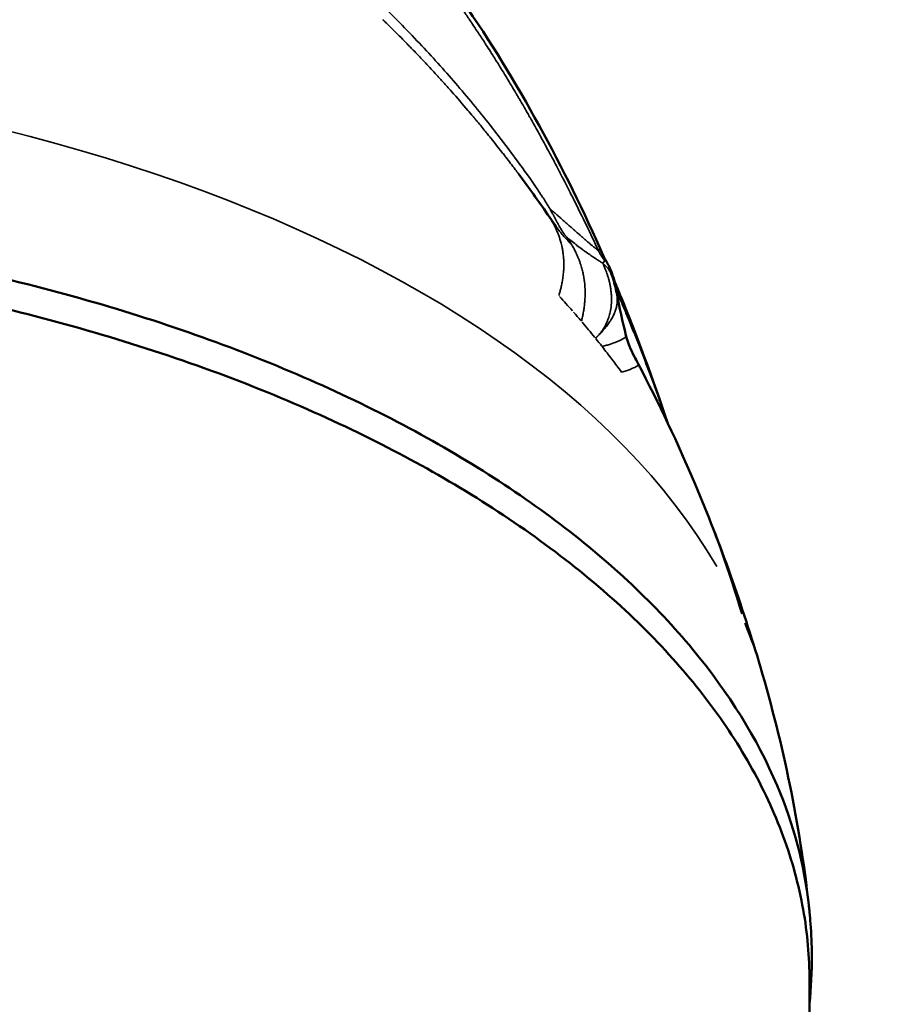
# Model space of a CAD drawing. Units: millimetres. Extents: x -4528 to 8836, y 7630 to 8977.
# Drawn here: x 8442 to 8479, y 8199 to 8240 of the extents above; entities that cross this region are included whole.
import ezdxf

# ---------------------------------------------------------------- set-up
doc = ezdxf.new("R2010")
doc.units = ezdxf.units.MM
doc.layers.add('MD_Visible', color=7, linetype='Continuous', lineweight=50)
doc.layers.add('MD_Visible Narrow', color=7, linetype='Continuous', lineweight=35)
doc.styles.get("Standard").update_dxf_attribs({"font": 'arial.ttf'})
doc.dimstyles.get("Standard").update_dxf_attribs({"dimtxt": 200, "dimasz": 100, "dimexe": 0.18, "dimexo": 0.0625, "dimgap": 50, "dimtad": 1, "dimdec": 0, "dimlfac": 0.1, "dimrnd": 5, "dimzin": 0, "dimdsep": 46, "dimtxsty": 'Standard', "dimcen": 0.09, "dimadec": 0, "dimazin": 0, "dimtfac": 1, "dimtdec": 0, "dimtofl": 0, "dimtmove": 0, "dimatfit": 3, "dimfxl": 50, "dimfxlon": 1, "dimtolj": 1, "dimtzin": 0, "dimarcsym": 0})

# ---------------------------------------------------------------- blocks, each defined once
blk = doc.blocks.new('CustomObjectsInViewport13_0')
at = {"layer": 'MD_Visible', "extrusion": (0, 1, 0)}
blk.add_line((8474.826, 8199.637), (8474.826, 8196.27), dxfattribs=at)
at = {"layer": 'MD_Visible'}
for points, knots in [([(8458.415, 8243.259), (8458.555, 8243.082), (8458.694, 8242.903), (8459.245, 8242.184), (8459.647, 8241.636), (8461.213, 8239.413), (8462.29, 8237.675), (8464.277, 8234.106), (8465.189, 8232.27), (8466.023, 8230.408)], [0.000069, 0.000069, 0.000069, 0.000069, 0.068101, 0.068101, 0.272439, 0.272439, 0.886241, 0.886241, 1.503975, 1.503975, 1.503975, 1.503975]), ([(8404.957, 8231.028), (8408.609, 8231.476), (8416.076, 8231.986), (8427.338, 8231.558), (8438.229, 8229.954), (8448.329, 8227.236), (8457.252, 8223.508), (8464.654, 8218.913), (8470.251, 8213.629), (8473.632, 8208.172), (8474.608, 8204.49), (8474.796, 8202.805)], [0, 0, 0, 0, 0.03125, 0.0625, 0.09375, 0.125, 0.15625, 0.1875, 0.21875, 0.25, 0.2761369, 0.2761369, 0.2761369, 0.2761369]), ([(8463.844, 8231.792), (8463.84, 8231.798), (8463.835, 8231.805), (8463.83, 8231.813), (8463.829, 8231.814), (8463.828, 8231.815), (8463.827, 8231.817)], [0, 0, 0, 0, 0.0534374, 0.0534374, 0.0534374, 0.06267802, 0.06267802, 0.06267802, 0.06267802]), ([(8463.827, 8231.817), (8463.844, 8231.791), (8463.863, 8231.765), (8463.894, 8231.72), (8463.907, 8231.7), (8463.929, 8231.668), (8463.939, 8231.655), (8463.955, 8231.631), (8463.962, 8231.621), (8463.976, 8231.601), (8463.982, 8231.592), (8463.993, 8231.576), (8463.996, 8231.572), (8463.996, 8231.572), (8463.996, 8231.572), (8463.998, 8231.569), (8463.998, 8231.569), (8464.001, 8231.566), (8464.003, 8231.562), (8464.01, 8231.553), (8464.013, 8231.547), (8464.028, 8231.527), (8464.04, 8231.51), (8464.07, 8231.469), (8464.087, 8231.445), (8464.119, 8231.403), (8464.133, 8231.384), (8464.15, 8231.362), (8464.154, 8231.357), (8464.159, 8231.35), (8464.161, 8231.347), (8464.163, 8231.345), (8464.163, 8231.345), (8464.163, 8231.344), (8464.163, 8231.344), (8464.163, 8231.344)], [0, 0, 0, 0, 0.0093631, 0.0093631, 0.0170149, 0.0170149, 0.0237471, 0.0237471, 0.0313305, 0.0313305, 0.0417882, 0.0417882, 0.0589771, 0.0589771, 0.0719911, 0.0719911, 0.0744118, 0.0744118, 0.0775182, 0.0775182, 0.0809653, 0.0809653, 0.0901519, 0.0901519, 0.1033944, 0.1033944, 0.113327, 0.113327, 0.116643, 0.116643, 0.1186913, 0.1186913, 0.1193174, 0.1193174, 0.119516, 0.119516, 0.119516, 0.119516]), ([(8464.156, 8231.354), (8464.158, 8231.352), (8464.16, 8231.349), (8464.168, 8231.339), (8464.175, 8231.33), (8464.181, 8231.322), (8464.183, 8231.32), (8464.183, 8231.32)], [0.1271829, 0.1271829, 0.1271829, 0.1271829, 0.12931704, 0.12931704, 0.13572274, 0.13572274, 0.13875678, 0.13875678, 0.13875678, 0.13875678]), ([(8417.676, 8230.557), (8419.437, 8230.557), (8421.279, 8230.512), (8425.025, 8230.317), (8426.928, 8230.166), (8430.694, 8229.762), (8432.558, 8229.507), (8436.156, 8228.913), (8437.89, 8228.574), (8441.146, 8227.845), (8442.819, 8227.422), (8446.146, 8226.466), (8447.8, 8225.933), (8450.997, 8224.779), (8452.541, 8224.158), (8455.447, 8222.864), (8456.81, 8222.191), (8459.306, 8220.843), (8460.554, 8220.105), (8462.954, 8218.532), (8464.106, 8217.696), (8466.245, 8215.966), (8467.233, 8215.072), (8469.004, 8213.272), (8469.787, 8212.368), (8471.14, 8210.604), (8471.771, 8209.663), (8472.875, 8207.711), (8473.349, 8206.699), (8474.101, 8204.656), (8474.38, 8203.623), (8474.743, 8201.592), (8474.826, 8200.592), (8474.826, 8199.637)], [0, 0, 0, 0, 0.52834, 0.52834, 1.056679, 1.056679, 1.585019, 1.585019, 2.113358, 2.113358, 2.642709, 2.642709, 3.172061, 3.172061, 3.701412, 3.701412, 4.230763, 4.230763, 4.761373, 4.761373, 5.291983, 5.291983, 5.822593, 5.822593, 6.353202, 6.353202, 6.884911, 6.884911, 7.416619, 7.416619, 7.948328, 7.948328, 8.480036, 8.480036, 8.480036, 8.480036]), ([(8466.023, 8230.408), (8466.078, 8230.284), (8466.13, 8230.159), (8466.227, 8229.965), (8466.267, 8229.893), (8466.342, 8229.758), (8466.376, 8229.695), (8466.456, 8229.531), (8466.496, 8229.426), (8466.563, 8229.235), (8466.592, 8229.145), (8466.707, 8228.825), (8466.805, 8228.597), (8466.899, 8228.37)], [0, 0, 0, 0, 0.0409039, 0.0409039, 0.0659887, 0.0659887, 0.0874043, 0.0874043, 0.1207805, 0.1207805, 0.1502689, 0.1502689, 0.2247645, 0.2247645, 0.2247645, 0.2247645]), ([(8466.491, 8229.341), (8466.491, 8229.341), (8466.491, 8229.34), (8466.493, 8229.335), (8466.496, 8229.326), (8466.507, 8229.297), (8466.515, 8229.276), (8466.519, 8229.266)], [0.06144088, 0.06144088, 0.06144088, 0.06144088, 0.06588826, 0.06588826, 0.07856664, 0.07856664, 0.10655969, 0.10655969, 0.10655969, 0.10655969]), ([(8466.518, 8229.268), (8466.558, 8229.16), (8466.595, 8229.049), (8466.644, 8228.872), (8466.66, 8228.811), (8466.683, 8228.713), (8466.69, 8228.679), (8466.702, 8228.623), (8466.706, 8228.604), (8466.715, 8228.56), (8466.72, 8228.538), (8466.727, 8228.503)], [0, 0, 0, 0, 0.1290402, 0.1290402, 0.1936694, 0.1936694, 0.2260748, 0.2260748, 0.2423585, 0.2423585, 0.2588276, 0.2588276, 0.2588276, 0.2588276]), ([(8466.86, 8228.272), (8466.863, 8228.276), (8466.866, 8228.28), (8466.872, 8228.289), (8466.874, 8228.293), (8466.88, 8228.302), (8466.883, 8228.306), (8466.888, 8228.316), (8466.89, 8228.321), (8466.895, 8228.33), (8466.897, 8228.335), (8466.898, 8228.34), (8466.898, 8228.34), (8466.9, 8228.345), (8466.901, 8228.35), (8466.901, 8228.357), (8466.901, 8228.36), (8466.9, 8228.366), (8466.9, 8228.368), (8466.899, 8228.37)], [0.0000134, 0.0000134, 0.0000134, 0.0000134, 0.0380923, 0.0380923, 0.0799941, 0.0799941, 0.1275663, 0.1275663, 0.1836922, 0.1836922, 0.2450998, 0.2450998, 0.25, 0.25, 0.3191093, 0.3191093, 0.375, 0.375, 0.4255619, 0.4255619, 0.4255619, 0.4255619]), ([(8467.117, 8226.733), (8467.117, 8226.73), (8467.118, 8226.726), (8467.122, 8226.712), (8467.125, 8226.701), (8467.136, 8226.659), (8467.146, 8226.626), (8467.186, 8226.492), (8467.225, 8226.383), (8467.325, 8226.137), (8467.391, 8225.998), (8467.515, 8225.752), (8467.572, 8225.645), (8467.629, 8225.537)], [0, 0, 0, 0, 0.0013961, 0.0013961, 0.0055845, 0.0055845, 0.0181561, 0.0181561, 0.0561792, 0.0561792, 0.1026198, 0.1026198, 0.1391803, 0.1391803, 0.1391803, 0.1391803]), ([(8474.796, 8202.803), (8474.797, 8202.797), (8474.798, 8202.792), (8474.799, 8202.779), (8474.8, 8202.773), (8474.802, 8202.754), (8474.803, 8202.742), (8474.807, 8202.705), (8474.81, 8202.681), (8474.819, 8202.598), (8474.824, 8202.542), (8474.846, 8202.322), (8474.86, 8202.168), (8474.906, 8201.558), (8474.923, 8201.122), (8474.931, 8199.991), (8474.897, 8199.308), (8474.826, 8198.633)], [0, 0, 0, 0, 0.0017555, 0.0017555, 0.0038425, 0.0038425, 0.008067, 0.008067, 0.017152, 0.017152, 0.040966, 0.040966, 0.1123536, 0.1123536, 0.3264361, 0.3264361, 0.6719053, 0.6719053, 0.6719053, 0.6719053])]:
    blk.add_open_spline(points, degree=3, knots=knots, dxfattribs=at)
for points in [[(8462.612, 8233.508), (8463.027, 8232.951), (8463.432, 8232.388), (8463.827, 8231.817)], [(8463.823, 8232.214), (8463.823, 8232.214), (8463.823, 8232.214), (8463.823, 8232.214)], [(8463.827, 8231.817), (8463.827, 8231.817), (8463.827, 8231.817), (8463.827, 8231.817)], [(8466.727, 8228.503), (8466.844, 8227.913), (8466.971, 8227.299), (8467.117, 8226.733)], [(8466.899, 8228.37), (8466.899, 8228.37), (8466.899, 8228.37), (8466.899, 8228.37)], [(8466.899, 8228.37), (8467.488, 8226.941), (8468.294, 8224.788), (8468.864, 8223.065)], [(8467.63, 8225.534), (8468.501, 8223.881), (8469.299, 8222.19), (8470.025, 8220.475)], [(8470.025, 8220.475), (8471.088, 8217.96), (8472, 8215.385), (8472.768, 8212.786)], [(8472.768, 8212.786), (8473.73, 8209.533), (8474.421, 8206.179), (8474.796, 8202.805)], [(8474.796, 8202.805), (8474.796, 8202.804), (8474.796, 8202.804), (8474.796, 8202.803)]]:
    blk.add_open_spline(points, degree=3, dxfattribs=at)
at = {"layer": 'MD_Visible Narrow', "extrusion": (0, 1, 0)}
for p, q in [((8463.762, 8219.24), (8463.762, 8219.24)), ((8464.032, 8219.04), (8464.032, 8219.04))]:
    blk.add_line(p, q, dxfattribs=at)
at = {"layer": 'MD_Visible Narrow', "extrusion": (2.22075e-16, 7.17052e-36, -1)}
blk.add_ellipse((8417.676, 8208.052), major_axis=(-55.788, 0), ratio=0.538953, start_param=1.425202, end_param=2.838918, dxfattribs=at)
at = {"layer": 'MD_Visible Narrow'}
for centre, major_axis, ratio, start_param, end_param in [((8419.074, 8194.61), (50.726, 25.886), 0.786011, 0.196011, 0.213887), ((8419.018, 8194.566), (50.787, 25.924), 0.786021, 0.18367, 0.194334), ((8416.807, 8204.852), (56.403, 3.586), 0.722616, 0.474091, 0.492701), ((8416.745, 8204.554), (56.455, 4.125), 0.724262, 0.456425, 0.465568)]:
    blk.add_ellipse(centre, major_axis=major_axis, ratio=ratio, start_param=start_param, end_param=end_param, dxfattribs=at)
at = {"layer": 'MD_Visible Narrow', "extrusion": (2.55054e-16, -2.549e-17, -1)}
blk.add_ellipse((8223.18, 7977.09), major_axis=(236.578, 258.215), ratio=0.333284, start_param=0.153604, end_param=0.19577, dxfattribs=at)
at = {"layer": 'MD_Visible Narrow', "extrusion": (2.22075e-16, 9.70958e-36, -1)}
blk.add_ellipse((8417.676, 8208.052), major_axis=(-55.788, 0), ratio=0.538953, start_param=2.920761, end_param=2.980205, dxfattribs=at)
at = {"layer": 'MD_Visible Narrow'}
for points, knots in [([(8465.962, 8230.289), (8465.882, 8230.461), (8465.8, 8230.637), (8465.71, 8230.828), (8465.704, 8230.84), (8465.54, 8231.186), (8465.374, 8231.531), (8465.185, 8231.915), (8465.171, 8231.944), (8465.033, 8232.224), (8464.904, 8232.482), (8464.697, 8232.89), (8464.622, 8233.038), (8464.515, 8233.245), (8464.485, 8233.304), (8464.446, 8233.379), (8464.438, 8233.396), (8464.41, 8233.45), (8464.373, 8233.521), (8464.336, 8233.592), (8464.316, 8233.63), (8464.312, 8233.637), (8464.236, 8233.784), (8464.154, 8233.938), (8464.005, 8234.219), (8463.941, 8234.34), (8463.776, 8234.646), (8463.671, 8234.839), (8463.516, 8235.121), (8463.471, 8235.203), (8463.318, 8235.478), (8463.206, 8235.678), (8463.081, 8235.898), (8463.075, 8235.909), (8463.035, 8235.98), (8463, 8236.04), (8462.909, 8236.2), (8462.851, 8236.3), (8462.744, 8236.485), (8462.695, 8236.569), (8462.621, 8236.697), (8462.595, 8236.74), (8462.557, 8236.804), (8462.545, 8236.826), (8462.519, 8236.869), (8462.508, 8236.889), (8462.494, 8236.912), (8462.494, 8236.913), (8462.366, 8237.129), (8462.242, 8237.336), (8462.085, 8237.594), (8462.049, 8237.655), (8461.889, 8237.916), (8461.77, 8238.108), (8461.61, 8238.365), (8461.564, 8238.438), (8461.455, 8238.611), (8461.392, 8238.709), (8461.219, 8238.979), (8461.113, 8239.144), (8460.963, 8239.373), (8460.915, 8239.446), (8460.798, 8239.622), (8460.732, 8239.722), (8460.639, 8239.86), (8460.609, 8239.904), (8460.58, 8239.948), (8460.579, 8239.949), (8460.563, 8239.973), (8460.548, 8239.995), (8460.527, 8240.026), (8460.513, 8240.046), (8460.5, 8240.065), (8460.493, 8240.075), (8460.493, 8240.076), (8460.404, 8240.207), (8460.316, 8240.334), (8460.139, 8240.59), (8460.05, 8240.717), (8459.87, 8240.972), (8459.78, 8241.098), (8459.598, 8241.351), (8459.506, 8241.477), (8459.337, 8241.706), (8459.26, 8241.81), (8459.121, 8241.996), (8459.058, 8242.079), (8458.949, 8242.223), (8458.901, 8242.285), (8458.807, 8242.408), (8458.759, 8242.469), (8458.672, 8242.582), (8458.632, 8242.633), (8458.56, 8242.724), (8458.528, 8242.765), (8458.472, 8242.836), (8458.448, 8242.867), (8458.404, 8242.922), (8458.384, 8242.947), (8458.348, 8242.993), (8458.331, 8243.013), (8458.307, 8243.043), (8458.299, 8243.054), (8458.287, 8243.069), (8458.282, 8243.075), (8458.277, 8243.081), (8458.276, 8243.082), (8458.276, 8243.082)], [0, 0, 0, 0, 0.042588, 0.042588, 0.045452, 0.045452, 0.125, 0.125, 0.131355, 0.131355, 0.1875, 0.1875, 0.21875, 0.21875, 0.230913, 0.230913, 0.234375, 0.234375, 0.242188, 0.249023, 0.249023, 0.25, 0.25, 0.296446, 0.296446, 0.328587, 0.328587, 0.375, 0.375, 0.393276, 0.393276, 0.435278, 0.435278, 0.4375, 0.4375, 0.449497, 0.449497, 0.46875, 0.46875, 0.484375, 0.484375, 0.492187, 0.492187, 0.496094, 0.496094, 0.499889, 0.499889, 0.5, 0.5, 0.536677, 0.536677, 0.548031, 0.548031, 0.586682, 0.586682, 0.602504, 0.602504, 0.625, 0.625, 0.666795, 0.666795, 0.6875, 0.6875, 0.71875, 0.71875, 0.73374, 0.73374, 0.734375, 0.734375, 0.742187, 0.742187, 0.746094, 0.749512, 0.749512, 0.75, 0.75, 0.77865, 0.77865, 0.808097, 0.808097, 0.83817, 0.83817, 0.868914, 0.868914, 0.895081, 0.895081, 0.916395, 0.916395, 0.932614, 0.932614, 0.949041, 0.949041, 0.962897, 0.962897, 0.974093, 0.974093, 0.982558, 0.982558, 0.989656, 0.989656, 0.995365, 0.995365, 0.99823, 0.99823, 0.999777, 0.999888, 1, 1, 1, 1]), ([(8463.313, 8232.996), (8463.313, 8232.996), (8463.313, 8232.996), (8463.005, 8233.44), (8462.45, 8234.212), (8461.687, 8235.219), (8460.956, 8236.14), (8460.234, 8237.009), (8459.501, 8237.855), (8458.744, 8238.69), (8457.936, 8239.544), (8457.348, 8240.137), (8457.031, 8240.447), (8457.031, 8240.447)], [0, 0, 0, 0, 0.000012, 0.000012, 0.12501, 0.250009, 0.375007, 0.500005, 0.625003, 0.750002, 0.875, 0.999998, 1, 1, 1, 1]), ([(8462.612, 8233.508), (8462.563, 8233.573), (8462.514, 8233.639), (8462.465, 8233.704), (8462.335, 8233.876), (8462.203, 8234.049), (8462.07, 8234.221), (8462.055, 8234.241), (8462.041, 8234.26), (8462.026, 8234.279), (8461.986, 8234.33), (8461.946, 8234.381), (8461.906, 8234.433), (8461.758, 8234.623), (8461.606, 8234.815), (8461.452, 8235.007), (8461.428, 8235.037), (8461.404, 8235.067), (8461.38, 8235.097), (8461.336, 8235.151), (8461.293, 8235.204), (8461.249, 8235.258), (8461.193, 8235.327), (8461.136, 8235.397), (8461.079, 8235.466), (8461.067, 8235.481), (8461.055, 8235.495), (8461.043, 8235.51), (8460.986, 8235.579), (8460.929, 8235.648), (8460.872, 8235.717), (8460.843, 8235.752), (8460.814, 8235.786), (8460.785, 8235.821), (8460.771, 8235.838), (8460.756, 8235.856), (8460.742, 8235.873), (8460.731, 8235.886), (8460.72, 8235.899), (8460.709, 8235.912), (8460.705, 8235.916), (8460.703, 8235.92), (8460.698, 8235.925), (8460.625, 8236.013), (8460.55, 8236.101), (8460.474, 8236.19), (8460.254, 8236.449), (8460.025, 8236.714), (8459.784, 8236.986), (8459.724, 8237.054), (8459.663, 8237.123), (8459.601, 8237.192), (8459.501, 8237.304), (8459.399, 8237.417), (8459.295, 8237.531), (8459.267, 8237.562), (8459.239, 8237.592), (8459.211, 8237.623), (8459.064, 8237.783), (8458.915, 8237.945), (8458.761, 8238.109), (8458.758, 8238.112), (8458.754, 8238.116), (8458.752, 8238.118), (8458.725, 8238.148), (8458.697, 8238.178), (8458.668, 8238.208), (8458.56, 8238.323), (8458.442, 8238.448), (8458.314, 8238.581), (8458.256, 8238.641), (8458.197, 8238.703), (8458.135, 8238.767), (8458.11, 8238.793), (8458.085, 8238.819), (8458.059, 8238.845), (8458.014, 8238.891), (8457.969, 8238.938), (8457.922, 8238.985), (8457.899, 8239.009), (8457.875, 8239.033), (8457.851, 8239.057), (8457.84, 8239.069), (8457.828, 8239.082), (8457.816, 8239.094), (8457.809, 8239.1), (8457.803, 8239.106), (8457.797, 8239.112), (8457.792, 8239.118), (8457.787, 8239.123), (8457.78, 8239.13), (8457.742, 8239.169), (8457.703, 8239.208), (8457.666, 8239.245), (8457.448, 8239.464), (8457.273, 8239.637), (8457.142, 8239.765), (8457.101, 8239.806), (8457.064, 8239.842), (8457.031, 8239.874), (8457.01, 8239.895), (8456.99, 8239.914), (8456.972, 8239.931), (8456.966, 8239.937), (8456.96, 8239.943), (8456.955, 8239.948), (8456.948, 8239.954), (8456.943, 8239.96), (8456.937, 8239.966), (8456.931, 8239.972), (8456.925, 8239.977), (8456.919, 8239.983), (8456.913, 8239.989), (8456.907, 8239.995), (8456.902, 8240)], [0.1315297, 0.1315297, 0.1315297, 0.1315297, 0.1618913, 0.1618913, 0.1618913, 0.2411386, 0.2411386, 0.2411386, 0.25, 0.25, 0.25, 0.2736284, 0.2736284, 0.2736284, 0.3612509, 0.3612509, 0.3612509, 0.375, 0.375, 0.375, 0.3994118, 0.3994118, 0.3994118, 0.4308986, 0.4308986, 0.4308986, 0.4375, 0.4375, 0.4375, 0.46875, 0.46875, 0.46875, 0.484375, 0.484375, 0.484375, 0.4921875, 0.4921875, 0.4921875, 0.4980469, 0.4980469, 0.4980469, 0.5, 0.5, 0.5, 0.5320974, 0.5320974, 0.5320974, 0.625, 0.625, 0.625, 0.6483328, 0.6483328, 0.6483328, 0.6861336, 0.6861336, 0.6861336, 0.6962692, 0.6962692, 0.6962692, 0.7490234, 0.7490234, 0.7490234, 0.75, 0.75, 0.75, 0.7631634, 0.7631634, 0.7631634, 0.8125, 0.8125, 0.8125, 0.8347539, 0.8347539, 0.8347539, 0.84375, 0.84375, 0.84375, 0.859375, 0.859375, 0.859375, 0.8671875, 0.8671875, 0.8671875, 0.8710938, 0.8710938, 0.8710938, 0.8730469, 0.8730469, 0.8730469, 0.8749423, 0.8749423, 0.8749423, 0.885271, 0.885271, 0.885271, 0.9465319, 0.9465319, 0.9465319, 0.9659344, 0.9659344, 0.9659344, 0.9788349, 0.9788349, 0.9788349, 0.9833222, 0.9833222, 0.9833222, 0.9882244, 0.9882244, 0.9882244, 0.9936938, 0.9936938, 0.9936938, 1, 1, 1, 1]), ([(8463.915, 8232.058), (8463.87, 8232.136), (8463.824, 8232.212), (8463.732, 8232.362), (8463.686, 8232.435), (8463.632, 8232.52), (8463.623, 8232.533), (8463.559, 8232.632), (8463.504, 8232.716), (8463.403, 8232.865), (8463.358, 8232.932), (8463.313, 8232.996)], [0, 0, 0, 0, 0.2314605, 0.2314605, 0.4590029, 0.4590029, 0.5, 0.5, 0.7734312, 0.7734312, 1, 1, 1, 1]), ([(8464.295, 8228.402), (8464.309, 8228.446), (8464.323, 8228.493), (8464.337, 8228.543), (8464.351, 8228.593), (8464.365, 8228.646), (8464.378, 8228.701), (8464.392, 8228.758), (8464.406, 8228.817), (8464.419, 8228.879), (8464.431, 8228.941), (8464.444, 8229.006), (8464.455, 8229.073), (8464.465, 8229.141), (8464.475, 8229.212), (8464.483, 8229.285), (8464.484, 8229.29), (8464.484, 8229.296), (8464.485, 8229.302), (8464.489, 8229.336), (8464.492, 8229.372), (8464.495, 8229.407), (8464.497, 8229.436), (8464.499, 8229.464), (8464.5, 8229.491), (8464.501, 8229.508), (8464.502, 8229.524), (8464.503, 8229.541), (8464.506, 8229.619), (8464.507, 8229.693), (8464.506, 8229.764), (8464.505, 8229.836), (8464.502, 8229.904), (8464.497, 8229.969), (8464.492, 8230.035), (8464.486, 8230.097), (8464.478, 8230.157), (8464.478, 8230.161), (8464.477, 8230.164), (8464.477, 8230.168), (8464.47, 8230.224), (8464.462, 8230.276), (8464.453, 8230.326), (8464.448, 8230.354), (8464.443, 8230.381), (8464.438, 8230.407), (8464.438, 8230.408), (8464.437, 8230.41), (8464.437, 8230.413), (8464.436, 8230.415), (8464.436, 8230.418), (8464.435, 8230.42), (8464.434, 8230.425), (8464.433, 8230.43), (8464.432, 8230.435), (8464.428, 8230.454), (8464.424, 8230.474), (8464.42, 8230.493), (8464.411, 8230.532), (8464.402, 8230.57), (8464.392, 8230.608), (8464.363, 8230.717), (8464.33, 8230.823), (8464.293, 8230.924), (8464.284, 8230.95), (8464.275, 8230.975), (8464.265, 8230.999), (8464.26, 8231.013), (8464.254, 8231.027), (8464.248, 8231.041), (8464.208, 8231.143), (8464.163, 8231.24), (8464.115, 8231.335), (8464.104, 8231.357), (8464.093, 8231.379), (8464.081, 8231.401), (8464.042, 8231.474), (8464.002, 8231.544), (8463.96, 8231.613), (8463.922, 8231.674), (8463.884, 8231.734), (8463.844, 8231.792)], [0, 0, 0, 0, 0.0502896, 0.0502896, 0.0502896, 0.1007415, 0.1007415, 0.1007415, 0.151449, 0.151449, 0.151449, 0.2022966, 0.2022966, 0.2022966, 0.2533492, 0.2533492, 0.2533492, 0.2572087, 0.2572087, 0.2572087, 0.28125, 0.28125, 0.28125, 0.3005614, 0.3005614, 0.3005614, 0.3125, 0.3125, 0.3125, 0.3685749, 0.3685749, 0.3685749, 0.4254269, 0.4254269, 0.4254269, 0.4826841, 0.4826841, 0.4826841, 0.4864175, 0.4864175, 0.4864175, 0.5404971, 0.5404971, 0.5404971, 0.5703125, 0.5703125, 0.5703125, 0.5722656, 0.5722656, 0.5722656, 0.5742187, 0.5742187, 0.5742187, 0.578125, 0.578125, 0.578125, 0.59375, 0.59375, 0.59375, 0.625, 0.625, 0.625, 0.7150722, 0.7150722, 0.7150722, 0.7373876, 0.7373876, 0.7373876, 0.75, 0.75, 0.75, 0.8421073, 0.8421073, 0.8421073, 0.8636445, 0.8636445, 0.8636445, 0.9359285, 0.9359285, 0.9359285, 1, 1, 1, 1]), ([(8463.844, 8231.792), (8463.873, 8231.751), (8463.947, 8231.643), (8464.065, 8231.471), (8464.188, 8231.297), (8464.298, 8231.149), (8464.413, 8231.003), (8464.552, 8230.842), (8464.672, 8230.715), (8464.765, 8230.622), (8464.801, 8230.587), (8464.824, 8230.564)], [0.0000001, 0.0000001, 0.0000001, 0.0000001, 0.0953357, 0.25, 0.3968905, 0.5, 0.6031095, 0.75, 0.9046643, 0.9375, 1, 1, 1, 1]), ([(8463.915, 8232.058), (8463.923, 8232.051), (8463.931, 8232.044), (8463.958, 8232.021), (8463.976, 8232.005), (8464.008, 8231.978), (8464.021, 8231.967), (8464.056, 8231.936), (8464.079, 8231.917), (8464.126, 8231.876), (8464.15, 8231.856), (8464.179, 8231.831), (8464.183, 8231.827), (8464.22, 8231.795), (8464.253, 8231.767), (8464.317, 8231.711), (8464.348, 8231.684), (8464.399, 8231.639), (8464.419, 8231.621), (8464.498, 8231.552), (8464.555, 8231.502), (8464.649, 8231.419), (8464.686, 8231.386), (8464.763, 8231.318), (8464.803, 8231.282), (8464.868, 8231.225), (8464.893, 8231.202), (8464.929, 8231.171), (8464.939, 8231.162), (8464.955, 8231.148), (8464.96, 8231.143), (8464.97, 8231.134), (8464.974, 8231.131), (8464.98, 8231.126), (8464.98, 8231.125), (8464.999, 8231.109), (8465.018, 8231.092), (8465.085, 8231.033), (8465.134, 8230.99), (8465.184, 8230.946), (8465.187, 8230.943), (8465.216, 8230.918), (8465.241, 8230.896), (8465.279, 8230.863), (8465.292, 8230.851), (8465.329, 8230.819), (8465.353, 8230.798), (8465.389, 8230.766), (8465.402, 8230.755), (8465.454, 8230.71), (8465.492, 8230.677), (8465.539, 8230.637), (8465.548, 8230.629), (8465.588, 8230.595), (8465.618, 8230.569), (8465.664, 8230.531), (8465.68, 8230.517), (8465.718, 8230.486), (8465.738, 8230.468), (8465.78, 8230.434), (8465.8, 8230.417), (8465.824, 8230.398), (8465.827, 8230.395), (8465.85, 8230.377), (8465.869, 8230.362), (8465.902, 8230.335), (8465.917, 8230.324), (8465.941, 8230.305), (8465.952, 8230.297), (8465.962, 8230.289)], [0, 0, 0, 0, 0.0134836, 0.0134836, 0.0435006, 0.0435006, 0.0634046, 0.0634046, 0.097836, 0.097836, 0.1318876, 0.1318876, 0.1380481, 0.1380481, 0.183414, 0.183414, 0.2244549, 0.2244549, 0.25, 0.25, 0.3245792, 0.3245792, 0.375, 0.375, 0.4319261, 0.4319261, 0.46875, 0.46875, 0.484375, 0.484375, 0.4921875, 0.4921875, 0.4994797, 0.4994797, 0.5, 0.5, 0.5233271, 0.5233271, 0.585786, 0.585786, 0.5899233, 0.5899233, 0.623378, 0.623378, 0.641263, 0.641263, 0.6754803, 0.6754803, 0.693891, 0.693891, 0.751874, 0.751874, 0.7662344, 0.7662344, 0.8140758, 0.8140758, 0.8413062, 0.8413062, 0.8771884, 0.8771884, 0.9135617, 0.9135617, 0.9194227, 0.9194227, 0.9537839, 0.9537839, 0.980235, 0.980235, 1, 1, 1, 1]), ([(8463.915, 8232.058), (8463.924, 8232.042), (8463.933, 8232.026), (8463.943, 8232.01), (8463.959, 8231.98), (8463.976, 8231.951), (8463.992, 8231.921), (8464.001, 8231.905), (8464.01, 8231.889), (8464.019, 8231.872), (8464.031, 8231.851), (8464.042, 8231.831), (8464.053, 8231.81), (8464.059, 8231.8), (8464.064, 8231.791), (8464.069, 8231.781), (8464.077, 8231.766), (8464.085, 8231.751), (8464.093, 8231.736), (8464.097, 8231.729), (8464.101, 8231.721), (8464.105, 8231.714), (8464.109, 8231.707), (8464.112, 8231.702), (8464.115, 8231.694), (8464.134, 8231.66), (8464.155, 8231.621), (8464.173, 8231.586), (8464.193, 8231.549), (8464.212, 8231.513), (8464.231, 8231.479), (8464.244, 8231.455), (8464.256, 8231.431), (8464.269, 8231.408), (8464.272, 8231.403), (8464.274, 8231.398), (8464.277, 8231.394), (8464.282, 8231.384), (8464.287, 8231.375), (8464.292, 8231.366), (8464.296, 8231.358), (8464.3, 8231.351), (8464.305, 8231.343), (8464.308, 8231.337), (8464.311, 8231.332), (8464.314, 8231.326), (8464.329, 8231.299), (8464.344, 8231.273), (8464.359, 8231.248), (8464.37, 8231.227), (8464.382, 8231.208), (8464.393, 8231.189), (8464.398, 8231.18), (8464.403, 8231.172), (8464.408, 8231.164), (8464.42, 8231.145), (8464.432, 8231.126), (8464.443, 8231.108), (8464.446, 8231.103), (8464.449, 8231.099), (8464.453, 8231.094), (8464.46, 8231.083), (8464.467, 8231.072), (8464.474, 8231.062), (8464.477, 8231.056), (8464.481, 8231.051), (8464.484, 8231.046), (8464.487, 8231.043), (8464.49, 8231.039), (8464.492, 8231.035), (8464.505, 8231.017), (8464.513, 8231.005), (8464.524, 8230.991), (8464.532, 8230.979), (8464.541, 8230.967), (8464.55, 8230.955), (8464.558, 8230.946), (8464.565, 8230.936), (8464.572, 8230.927), (8464.579, 8230.919), (8464.585, 8230.911), (8464.591, 8230.903), (8464.597, 8230.896), (8464.603, 8230.889), (8464.608, 8230.883), (8464.613, 8230.877), (8464.618, 8230.871), (8464.623, 8230.865), (8464.624, 8230.864), (8464.624, 8230.863), (8464.625, 8230.861)], [0, 0, 0, 0, 0.0320405, 0.0320405, 0.0320405, 0.0914795, 0.0914795, 0.0914795, 0.125, 0.125, 0.125, 0.1678454, 0.1678454, 0.1678454, 0.1875, 0.1875, 0.1875, 0.21875, 0.21875, 0.21875, 0.234375, 0.234375, 0.234375, 0.248068, 0.248068, 0.248068, 0.3157906, 0.3157906, 0.3157906, 0.387133, 0.387133, 0.387133, 0.4375, 0.4375, 0.4375, 0.4479979, 0.4479979, 0.4479979, 0.46875, 0.46875, 0.46875, 0.4871304, 0.4871304, 0.4871304, 0.5, 0.5, 0.5, 0.5580499, 0.5580499, 0.5580499, 0.6047486, 0.6047486, 0.6047486, 0.625, 0.625, 0.625, 0.6744548, 0.6744548, 0.6744548, 0.6875, 0.6875, 0.6875, 0.71875, 0.71875, 0.71875, 0.734375, 0.734375, 0.734375, 0.7453276, 0.7453276, 0.7453276, 0.8038241, 0.8038241, 0.8038241, 0.8528654, 0.8528654, 0.8528654, 0.894421, 0.894421, 0.894421, 0.9310604, 0.9310604, 0.9310604, 0.9643809, 0.9643809, 0.9643809, 0.9942604, 0.9942604, 0.9942604, 1, 1, 1, 1]), ([(8464.625, 8230.861), (8464.642, 8230.848), (8464.659, 8230.834), (8464.717, 8230.785), (8464.759, 8230.751), (8464.874, 8230.658), (8464.946, 8230.601), (8465.03, 8230.536), (8465.043, 8230.526), (8465.135, 8230.456), (8465.212, 8230.399), (8465.309, 8230.327), (8465.331, 8230.311), (8465.386, 8230.271), (8465.419, 8230.247), (8465.515, 8230.179), (8465.578, 8230.135), (8465.694, 8230.056), (8465.746, 8230.021), (8465.802, 8229.983), (8465.809, 8229.979), (8465.847, 8229.954), (8465.878, 8229.933), (8465.933, 8229.897), (8465.957, 8229.881), (8466.023, 8229.838), (8466.064, 8229.812), (8466.116, 8229.779), (8466.129, 8229.771), (8466.141, 8229.764)], [0, 0, 0, 0, 0.027392, 0.027392, 0.098146, 0.098146, 0.226132, 0.226132, 0.25, 0.25, 0.392971, 0.392971, 0.43574, 0.43574, 0.5, 0.5, 0.625, 0.625, 0.735629, 0.735629, 0.75, 0.75, 0.819321, 0.819321, 0.875, 0.875, 0.970753, 0.970753, 1, 1, 1, 1]), ([(8464.692, 8230.772), (8464.681, 8230.788), (8464.669, 8230.805), (8464.646, 8230.836), (8464.636, 8230.848), (8464.625, 8230.861)], [0, 0, 0, 0, 0.615256, 0.615256, 1, 1, 1, 1]), ([(8464.824, 8230.564), (8464.855, 8230.513), (8464.883, 8230.464), (8464.918, 8230.401), (8464.927, 8230.385), (8464.963, 8230.317), (8464.988, 8230.268), (8465.033, 8230.175), (8465.053, 8230.131), (8465.09, 8230.046), (8465.108, 8230.004), (8465.124, 8229.962), (8465.125, 8229.96), (8465.133, 8229.94), (8465.14, 8229.922), (8465.157, 8229.878), (8465.166, 8229.852), (8465.179, 8229.815), (8465.184, 8229.803), (8465.19, 8229.786), (8465.191, 8229.78), (8465.194, 8229.772), (8465.195, 8229.769), (8465.197, 8229.764), (8465.198, 8229.762), (8465.199, 8229.759), (8465.199, 8229.759), (8465.224, 8229.683), (8465.246, 8229.609), (8465.284, 8229.472), (8465.299, 8229.408), (8465.327, 8229.279), (8465.339, 8229.214), (8465.352, 8229.136), (8465.354, 8229.122), (8465.359, 8229.091), (8465.362, 8229.074), (8465.366, 8229.041), (8465.368, 8229.026), (8465.371, 8229.003), (8465.373, 8228.988), (8465.375, 8228.974), (8465.375, 8228.967), (8465.375, 8228.966), (8465.386, 8228.872), (8465.393, 8228.782), (8465.398, 8228.687), (8465.398, 8228.679), (8465.402, 8228.583), (8465.403, 8228.496), (8465.4, 8228.349), (8465.397, 8228.288), (8465.389, 8228.162), (8465.384, 8228.097), (8465.369, 8227.964), (8465.36, 8227.897), (8465.347, 8227.814), (8465.345, 8227.797), (8465.331, 8227.713), (8465.319, 8227.65), (8465.304, 8227.577), (8465.302, 8227.565), (8465.286, 8227.491), (8465.273, 8227.432), (8465.255, 8227.359), (8465.25, 8227.342), (8465.246, 8227.325)], [0, 0, 0, 0, 0.035117, 0.035117, 0.047088, 0.047088, 0.086534, 0.086534, 0.125, 0.125, 0.166092, 0.166092, 0.168621, 0.168621, 0.1875, 0.1875, 0.21875, 0.21875, 0.234375, 0.234375, 0.242188, 0.242188, 0.246094, 0.246094, 0.249023, 0.249023, 0.25, 0.25, 0.315682, 0.315682, 0.375, 0.375, 0.4375, 0.4375, 0.451557, 0.451557, 0.46875, 0.46875, 0.484375, 0.484375, 0.492188, 0.499023, 0.499023, 0.5, 0.5, 0.567161, 0.567161, 0.573001, 0.573001, 0.641517, 0.641517, 0.692832, 0.692832, 0.75, 0.75, 0.813621, 0.813621, 0.831007, 0.831007, 0.89693, 0.89693, 0.910344, 0.910344, 0.978628, 0.978628, 1, 1, 1, 1]), ([(8465.962, 8230.289), (8465.978, 8230.308), (8465.994, 8230.328), (8466.018, 8230.365), (8466.025, 8230.382), (8466.025, 8230.4), (8466.025, 8230.404), (8466.023, 8230.408)], [0.0001116, 0.0001116, 0.0001116, 0.0001116, 0.25, 0.25, 0.5, 0.5, 0.5810279, 0.5810279, 0.5810279, 0.5810279]), ([(8466.234, 8229.849), (8466.225, 8229.861), (8466.214, 8229.876), (8466.196, 8229.902), (8466.188, 8229.912), (8466.171, 8229.937), (8466.16, 8229.953), (8466.148, 8229.97), (8466.148, 8229.971), (8466.141, 8229.981), (8466.135, 8229.99), (8466.125, 8230.005), (8466.122, 8230.01), (8466.117, 8230.017), (8466.116, 8230.02), (8466.113, 8230.023), (8466.113, 8230.025), (8466.111, 8230.027), (8466.111, 8230.027), (8466.105, 8230.036), (8466.102, 8230.041), (8466.089, 8230.061), (8466.082, 8230.073), (8466.067, 8230.097), (8466.061, 8230.108), (8466.053, 8230.12), (8466.051, 8230.123), (8466.046, 8230.132), (8466.043, 8230.136), (8466.04, 8230.143), (8466.038, 8230.145), (8466.037, 8230.147), (8466.037, 8230.148), (8466.036, 8230.149), (8466.036, 8230.149), (8466.036, 8230.149), (8466.036, 8230.15), (8466.022, 8230.173), (8466.011, 8230.193), (8465.998, 8230.218), (8465.995, 8230.224), (8465.982, 8230.248), (8465.973, 8230.266), (8465.964, 8230.285), (8465.963, 8230.287), (8465.962, 8230.289)], [0, 0, 0, 0, 0.158291, 0.158291, 0.25, 0.25, 0.367408, 0.367408, 0.375, 0.375, 0.4375, 0.4375, 0.46875, 0.46875, 0.484375, 0.484375, 0.492188, 0.492188, 0.5, 0.5, 0.519459, 0.519459, 0.569538, 0.569538, 0.625, 0.625, 0.647071, 0.647071, 0.6875, 0.6875, 0.71875, 0.71875, 0.734375, 0.734375, 0.742188, 0.742188, 0.75, 0.75, 0.851876, 0.851876, 0.882105, 0.882105, 0.986702, 0.986702, 1, 1, 1, 1]), ([(8466.141, 8229.764), (8466.148, 8229.748), (8466.157, 8229.729), (8466.167, 8229.707), (8466.177, 8229.685), (8466.188, 8229.661), (8466.201, 8229.633), (8466.211, 8229.61), (8466.221, 8229.585), (8466.233, 8229.557), (8466.234, 8229.555), (8466.235, 8229.552), (8466.236, 8229.55), (8466.249, 8229.519), (8466.262, 8229.485), (8466.276, 8229.449), (8466.278, 8229.444), (8466.28, 8229.439), (8466.282, 8229.434), (8466.293, 8229.402), (8466.305, 8229.369), (8466.317, 8229.334), (8466.331, 8229.295), (8466.345, 8229.254), (8466.358, 8229.21), (8466.365, 8229.189), (8466.371, 8229.167), (8466.378, 8229.145), (8466.391, 8229.099), (8466.404, 8229.051), (8466.416, 8229.001), (8466.428, 8228.952), (8466.44, 8228.9), (8466.45, 8228.847), (8466.46, 8228.795), (8466.47, 8228.742), (8466.478, 8228.686), (8466.479, 8228.674), (8466.481, 8228.663), (8466.483, 8228.651), (8466.49, 8228.596), (8466.496, 8228.539), (8466.501, 8228.48), (8466.505, 8228.424), (8466.508, 8228.366), (8466.509, 8228.307), (8466.51, 8228.262), (8466.51, 8228.216), (8466.508, 8228.169), (8466.508, 8228.141), (8466.506, 8228.112), (8466.504, 8228.084), (8466.504, 8228.069), (8466.503, 8228.055), (8466.501, 8228.04), (8466.501, 8228.039), (8466.501, 8228.038), (8466.501, 8228.037), (8466.501, 8228.031), (8466.5, 8228.025), (8466.5, 8228.018), (8466.499, 8228.014), (8466.499, 8228.011), (8466.499, 8228.007), (8466.498, 8228.004), (8466.498, 8228.002), (8466.498, 8227.999), (8466.498, 8227.998), (8466.498, 8227.997), (8466.497, 8227.996), (8466.488, 8227.9), (8466.474, 8227.806), (8466.454, 8227.714), (8466.438, 8227.639), (8466.418, 8227.566), (8466.395, 8227.495), (8466.381, 8227.45), (8466.365, 8227.407), (8466.348, 8227.364), (8466.341, 8227.347), (8466.335, 8227.33), (8466.328, 8227.314), (8466.315, 8227.285), (8466.302, 8227.256), (8466.289, 8227.228), (8466.288, 8227.227), (8466.288, 8227.226), (8466.287, 8227.225), (8466.267, 8227.183), (8466.247, 8227.144), (8466.226, 8227.107), (8466.203, 8227.067), (8466.18, 8227.029), (8466.158, 8226.995), (8466.146, 8226.977), (8466.134, 8226.959), (8466.123, 8226.942), (8466.119, 8226.938), (8466.116, 8226.933), (8466.113, 8226.929), (8466.107, 8226.921), (8466.102, 8226.913), (8466.096, 8226.905), (8466.091, 8226.899), (8466.087, 8226.893), (8466.083, 8226.887), (8466.081, 8226.884), (8466.078, 8226.881), (8466.076, 8226.879), (8466.075, 8226.877), (8466.074, 8226.876), (8466.073, 8226.874), (8466.072, 8226.873), (8466.071, 8226.872), (8466.07, 8226.87), (8466.049, 8226.843), (8466.029, 8226.819), (8466.01, 8226.795), (8466.009, 8226.794), (8466.007, 8226.792), (8466.006, 8226.791), (8465.997, 8226.781), (8465.989, 8226.771), (8465.981, 8226.762), (8465.976, 8226.756), (8465.971, 8226.751), (8465.967, 8226.746), (8465.964, 8226.743), (8465.962, 8226.741), (8465.96, 8226.738), (8465.957, 8226.736), (8465.955, 8226.733), (8465.953, 8226.731), (8465.943, 8226.72), (8465.933, 8226.709), (8465.923, 8226.699), (8465.918, 8226.694), (8465.913, 8226.689), (8465.908, 8226.684), (8465.906, 8226.681), (8465.904, 8226.679), (8465.901, 8226.676), (8465.899, 8226.675), (8465.898, 8226.673), (8465.896, 8226.671), (8465.895, 8226.67), (8465.894, 8226.67), (8465.894, 8226.669), (8465.891, 8226.666), (8465.887, 8226.662), (8465.882, 8226.657), (8465.88, 8226.655), (8465.877, 8226.652), (8465.874, 8226.649), (8465.873, 8226.648), (8465.871, 8226.647), (8465.87, 8226.645), (8465.868, 8226.644), (8465.867, 8226.642), (8465.865, 8226.641), (8465.857, 8226.633), (8465.85, 8226.626), (8465.842, 8226.619), (8465.84, 8226.617), (8465.838, 8226.615), (8465.836, 8226.613)], [0, 0, 0, 0, 0.043534, 0.043534, 0.043534, 0.086248, 0.086248, 0.086248, 0.121721, 0.121721, 0.121721, 0.125, 0.125, 0.125, 0.164901, 0.164901, 0.164901, 0.170278, 0.170278, 0.170278, 0.203758, 0.203758, 0.203758, 0.241086, 0.241086, 0.241086, 0.259196, 0.259196, 0.259196, 0.296424, 0.296424, 0.296424, 0.332769, 0.332769, 0.332769, 0.367946, 0.367946, 0.367946, 0.375419, 0.375419, 0.375419, 0.409991, 0.409991, 0.409991, 0.443386, 0.443386, 0.443386, 0.468832, 0.468832, 0.468832, 0.484375, 0.484375, 0.484375, 0.492187, 0.492187, 0.492187, 0.492652, 0.492652, 0.492652, 0.496094, 0.496094, 0.496094, 0.498047, 0.498047, 0.498047, 0.499512, 0.499512, 0.499512, 0.5, 0.5, 0.5, 0.586484, 0.586484, 0.586484, 0.6574, 0.6574, 0.6574, 0.70135, 0.70135, 0.70135, 0.71875, 0.71875, 0.71875, 0.749023, 0.749023, 0.749023, 0.75, 0.75, 0.75, 0.785074, 0.785074, 0.785074, 0.823447, 0.823447, 0.823447, 0.84375, 0.84375, 0.84375, 0.849258, 0.849258, 0.849258, 0.859375, 0.859375, 0.859375, 0.867188, 0.867188, 0.867188, 0.871094, 0.871094, 0.871094, 0.873047, 0.873047, 0.873047, 0.875, 0.875, 0.875, 0.90625, 0.90625, 0.90625, 0.908405, 0.908405, 0.908405, 0.921875, 0.921875, 0.921875, 0.929687, 0.929687, 0.929687, 0.933594, 0.933594, 0.933594, 0.9375, 0.9375, 0.9375, 0.953125, 0.953125, 0.953125, 0.960937, 0.960937, 0.960937, 0.964844, 0.964844, 0.964844, 0.967773, 0.967773, 0.967773, 0.96875, 0.96875, 0.96875, 0.976562, 0.976562, 0.976562, 0.980469, 0.980469, 0.980469, 0.982422, 0.982422, 0.982422, 0.984375, 0.984375, 0.984375, 0.996593, 0.996593, 0.996593, 1, 1, 1, 1]), ([(8466.141, 8229.764), (8466.139, 8229.768), (8466.137, 8229.773), (8466.137, 8229.777), (8466.137, 8229.778), (8466.137, 8229.779), (8466.138, 8229.78), (8466.138, 8229.781), (8466.138, 8229.781), (8466.138, 8229.782), (8466.139, 8229.784), (8466.139, 8229.785), (8466.14, 8229.787), (8466.141, 8229.788), (8466.142, 8229.789), (8466.143, 8229.79), (8466.143, 8229.79), (8466.144, 8229.791), (8466.145, 8229.791), (8466.145, 8229.792), (8466.145, 8229.792), (8466.145, 8229.792), (8466.146, 8229.792), (8466.146, 8229.793), (8466.146, 8229.793), (8466.149, 8229.794), (8466.151, 8229.796), (8466.155, 8229.798), (8466.155, 8229.798), (8466.156, 8229.799), (8466.157, 8229.799), (8466.158, 8229.8), (8466.159, 8229.801), (8466.161, 8229.801), (8466.162, 8229.802), (8466.163, 8229.802), (8466.164, 8229.803), (8466.165, 8229.803), (8466.165, 8229.804), (8466.166, 8229.804), (8466.167, 8229.804), (8466.167, 8229.804), (8466.168, 8229.805), (8466.169, 8229.805), (8466.169, 8229.806), (8466.17, 8229.806), (8466.171, 8229.806), (8466.171, 8229.806), (8466.172, 8229.807), (8466.178, 8229.81), (8466.183, 8229.812), (8466.187, 8229.815), (8466.19, 8229.816), (8466.193, 8229.818), (8466.195, 8229.819), (8466.197, 8229.82), (8466.199, 8229.821), (8466.201, 8229.822), (8466.201, 8229.823), (8466.202, 8229.823), (8466.202, 8229.823), (8466.203, 8229.823), (8466.203, 8229.823), (8466.203, 8229.823), (8466.203, 8229.823), (8466.203, 8229.823), (8466.203, 8229.823), (8466.203, 8229.824), (8466.21, 8229.828), (8466.213, 8229.83), (8466.216, 8229.832), (8466.218, 8229.834), (8466.22, 8229.835), (8466.221, 8229.836), (8466.223, 8229.838), (8466.224, 8229.839), (8466.227, 8229.842), (8466.23, 8229.845), (8466.232, 8229.847), (8466.233, 8229.848), (8466.233, 8229.848), (8466.234, 8229.849)], [0, 0, 0, 0, 0.0965938, 0.0965938, 0.0965938, 0.125, 0.125, 0.125, 0.1439452, 0.1439452, 0.1439452, 0.1875, 0.1875, 0.1875, 0.21875, 0.21875, 0.21875, 0.234375, 0.234375, 0.234375, 0.2421875, 0.2421875, 0.2421875, 0.25, 0.25, 0.25, 0.3570518, 0.3570518, 0.3570518, 0.375, 0.375, 0.375, 0.414123, 0.414123, 0.414123, 0.4375, 0.4375, 0.4375, 0.455471, 0.455471, 0.455471, 0.46875, 0.46875, 0.46875, 0.484375, 0.484375, 0.484375, 0.5, 0.5, 0.5, 0.5764172, 0.5764172, 0.5764172, 0.625, 0.625, 0.625, 0.6875, 0.6875, 0.6875, 0.71875, 0.71875, 0.71875, 0.734375, 0.734375, 0.734375, 0.7460938, 0.7460938, 0.7460938, 0.8221307, 0.8221307, 0.8221307, 0.8699296, 0.8699296, 0.8699296, 0.9048612, 0.9048612, 0.9048612, 0.9864487, 0.9864487, 0.9864487, 1, 1, 1, 1]), ([(8466.518, 8229.268), (8466.504, 8229.306), (8466.488, 8229.342), (8466.429, 8229.454), (8466.378, 8229.524), (8466.263, 8229.652), (8466.202, 8229.708), (8466.141, 8229.764)], [0.3849223, 0.3849223, 0.3849223, 0.3849223, 0.5, 0.5, 0.75, 0.75, 0.9999407, 0.9999407, 0.9999407, 0.9999407]), ([(8465.836, 8226.613), (8465.876, 8226.65), (8465.915, 8226.688), (8465.993, 8226.764), (8466.032, 8226.804), (8466.106, 8226.882), (8466.142, 8226.921), (8466.21, 8226.999), (8466.242, 8227.037), (8466.292, 8227.1), (8466.312, 8227.125), (8466.371, 8227.204), (8466.41, 8227.259), (8466.456, 8227.331), (8466.467, 8227.348), (8466.51, 8227.417), (8466.54, 8227.47), (8466.592, 8227.573), (8466.616, 8227.624), (8466.642, 8227.686), (8466.647, 8227.699), (8466.657, 8227.725), (8466.662, 8227.739), (8466.686, 8227.805), (8466.701, 8227.857), (8466.726, 8227.959), (8466.736, 8228.01), (8466.749, 8228.112), (8466.753, 8228.162), (8466.754, 8228.236), (8466.754, 8228.259), (8466.751, 8228.339), (8466.745, 8228.396), (8466.733, 8228.47), (8466.73, 8228.487), (8466.727, 8228.503)], [0, 0, 0, 0, 0.0535021, 0.0535021, 0.1088721, 0.1088721, 0.1635075, 0.1635075, 0.2159074, 0.2159074, 0.25, 0.25, 0.3236754, 0.3236754, 0.3466482, 0.3466482, 0.4166616, 0.4166616, 0.4840421, 0.4840421, 0.5, 0.5, 0.5191197, 0.5191197, 0.5871544, 0.5871544, 0.654185, 0.654185, 0.7201665, 0.7201665, 0.75, 0.75, 0.8227897, 0.8227897, 0.8437605, 0.8437605, 0.8437605, 0.8437605]), ([(8468.825, 8223.148), (8468.769, 8223.312), (8468.715, 8223.471), (8468.649, 8223.66), (8468.637, 8223.695), (8468.575, 8223.872), (8468.526, 8224.011), (8468.453, 8224.214), (8468.429, 8224.281), (8468.394, 8224.379), (8468.382, 8224.412), (8468.364, 8224.461), (8468.354, 8224.489), (8468.344, 8224.517), (8468.338, 8224.533), (8468.337, 8224.536), (8468.193, 8224.933), (8468.049, 8225.318), (8467.756, 8226.085), (8467.606, 8226.466), (8467.378, 8227.032), (8467.3, 8227.222), (8467.153, 8227.58), (8467.083, 8227.748), (8466.962, 8228.035), (8466.911, 8228.154), (8466.86, 8228.272)], [0.6464611, 0.6464611, 0.6464611, 0.6464611, 0.6799699, 0.6799699, 0.6875, 0.6875, 0.71875, 0.71875, 0.734375, 0.734375, 0.7421875, 0.7421875, 0.7460937, 0.7490234, 0.7490234, 0.75, 0.75, 0.8245895, 0.8245895, 0.9008639, 0.9008639, 0.9397925, 0.9397925, 0.9748456, 0.9748456, 1, 1, 1, 1]), ([(8467.117, 8226.733), (8467.117, 8226.732), (8467.117, 8226.732), (8467.121, 8226.715), (8467.117, 8226.697), (8467.091, 8226.658), (8467.07, 8226.638), (8466.977, 8226.571), (8466.875, 8226.519), (8466.649, 8226.43), (8466.562, 8226.398), (8466.41, 8226.349), (8466.356, 8226.332), (8466.241, 8226.297), (8466.181, 8226.279), (8466.118, 8226.26)], [0.2453509, 0.2453509, 0.2453509, 0.2453509, 0.2500201, 0.2500201, 0.375018, 0.375018, 0.5000159, 0.5000159, 0.7500118, 0.7500118, 0.8750097, 0.8750097, 0.9375087, 0.9375087, 1, 1, 1, 1]), ([(8466.931, 8225.186), (8466.865, 8225.278), (8466.798, 8225.368), (8466.665, 8225.548), (8466.597, 8225.638), (8466.462, 8225.817), (8466.393, 8225.906), (8466.256, 8226.083), (8466.187, 8226.172), (8466.118, 8226.26)], [0, 0, 0, 0, 0.245708, 0.245708, 0.494153, 0.494153, 0.745497, 0.745497, 1, 1, 1, 1]), ([(8467.629, 8225.537), (8467.63, 8225.534), (8467.632, 8225.531), (8467.632, 8225.527), (8467.632, 8225.527), (8467.632, 8225.527), (8467.633, 8225.527), (8467.633, 8225.526), (8467.633, 8225.526), (8467.633, 8225.526), (8467.634, 8225.52), (8467.634, 8225.515), (8467.633, 8225.509), (8467.628, 8225.483), (8467.601, 8225.454), (8467.546, 8225.42), (8467.545, 8225.42), (8467.545, 8225.42), (8467.545, 8225.42), (8467.541, 8225.417), (8467.538, 8225.415), (8467.534, 8225.413), (8467.48, 8225.382), (8467.402, 8225.346), (8467.292, 8225.305), (8467.243, 8225.287), (8467.188, 8225.268), (8467.126, 8225.247), (8467.067, 8225.228), (8467.003, 8225.208), (8466.931, 8225.186)], [0.220703, 0.220703, 0.220703, 0.220703, 0.2476667, 0.2476667, 0.2476667, 0.2499175, 0.2499175, 0.2499175, 0.252212, 0.252212, 0.252212, 0.2975851, 0.2975851, 0.2975851, 0.4990234, 0.4990234, 0.4990234, 0.5, 0.5, 0.5, 0.5182615, 0.5182615, 0.5182615, 0.7774634, 0.7774634, 0.7774634, 0.8925048, 0.8925048, 0.8925048, 1, 1, 1, 1])]:
    blk.add_open_spline(points, degree=3, knots=knots, dxfattribs=at)
for points in [[(8463.839, 8232.187), (8463.839, 8232.187), (8463.839, 8232.187), (8463.839, 8232.187)], [(8464.124, 8231.679), (8464.124, 8231.679), (8464.124, 8231.679), (8464.124, 8231.679)], [(8464.824, 8230.564), (8464.782, 8230.634), (8464.738, 8230.703), (8464.692, 8230.772)], [(8465.705, 8230.496), (8465.705, 8230.496), (8465.705, 8230.496), (8465.705, 8230.496)], [(8466.101, 8230.043), (8466.101, 8230.043), (8466.101, 8230.043), (8466.101, 8230.043)], [(8466.694, 8228.664), (8466.694, 8228.663), (8466.695, 8228.662), (8466.696, 8228.661)], [(8466.86, 8228.272), (8466.795, 8228.425), (8466.74, 8228.555), (8466.696, 8228.661)], [(8466.696, 8228.661), (8466.699, 8228.645), (8466.702, 8228.629), (8466.705, 8228.612)], [(8466.745, 8228.387), (8466.745, 8228.387), (8466.745, 8228.387), (8466.745, 8228.387)], [(8467.629, 8225.537), (8467.629, 8225.537), (8467.629, 8225.537), (8467.629, 8225.537)], [(8456.156, 8223.785), (8456.156, 8223.785), (8456.156, 8223.785), (8456.156, 8223.785)]]:
    blk.add_open_spline(points, degree=3, dxfattribs=at)
blk = doc.blocks.new('*D9')
at = {"color": 0, "lineweight": -2, "transparency": 16777216}
for p, q in [((7676.176, 8680.333), (7676.176, 8730.513)), ((8590.176, 8680.333), (8590.176, 8730.513)), ((7756.176, 8730.333), (8510.176, 8730.333))]:
    blk.add_line(p, q, dxfattribs=at)
at = {"color": 0, "transparency": 16777216}
for points in [[(7756.176, 8743.666), (7756.176, 8716.999), (7676.176, 8730.333)], [(8510.176, 8743.666), (8510.176, 8716.999), (8590.176, 8730.333)]]:
    blk.add_solid(points, dxfattribs=at)
at = {"layer": 'Defpoints', "color": 0, "transparency": 16777216}
for p in [(8590.176, 8730.333), (7676.176, 7637.541), (8590.176, 7637.541)]:
    blk.add_point(p, dxfattribs=at)
at = {"color": 0, "transparency": 16777216, "insert": (8133.176, 8852.024), "char_height": 160, "attachment_point": 5}
blk.add_mtext('\\A1;90', dxfattribs=at)
blk = doc.blocks.new('*D11')
at = {"color": 0, "lineweight": -2, "transparency": 16777216}
for p, q in [((8650.67, 8879.541), (8700.85, 8879.541)), ((8700.67, 7679.541), (8700.67, 8829.541)), ((8650.67, 7629.541), (8700.85, 7629.541))]:
    blk.add_line(p, q, dxfattribs=at)
at = {"color": 0, "transparency": 16777216}
for points in [[(8692.336, 8829.541), (8709.003, 8829.541), (8700.67, 8879.541)], [(8692.336, 7679.541), (8709.003, 7679.541), (8700.67, 7629.541)]]:
    blk.add_solid(points, dxfattribs=at)
at = {"layer": 'Defpoints', "color": 0, "transparency": 16777216}
for p in [(8417.676, 8879.541), (8700.67, 8879.541), (8417.676, 7629.541)]:
    blk.add_point(p, dxfattribs=at)
at = {"color": 0, "transparency": 16777216, "insert": (8776.621, 8254.541), "char_height": 90, "attachment_point": 5, "rotation": 90}
blk.add_mtext('\\A1;125', dxfattribs=at)

msp = doc.modelspace()

# ---------------------------------------------------------------- block references
msp.add_blockref('CustomObjectsInViewport13_0', (0, 0))

# ---------------------------------------------------------------- dimensions: what is measured, and where the dimension line sits
dim = msp.add_linear_dim(base=(8590.176, 8730.333), p1=(7676.176, 7637.541), p2=(8590.176, 7637.541), dimstyle='Standard', override={"dimtxt": 160, "dimasz": 80, "dimgap": 40})
dim.commit()
dim.dimension.update_dxf_attribs({"geometry": '*D9', "text_midpoint": (8133.176, 8852.024)})
dim = msp.add_linear_dim(base=(8700.67, 8879.541), p1=(8417.676, 7629.541), p2=(8417.676, 8879.541), angle=90, dimstyle='Standard', override={"dimtxt": 90, "dimasz": 50, "dimgap": 30, "dimtad": 4})
dim.commit()
dim.dimension.update_dxf_attribs({"geometry": '*D11', "text_midpoint": (8776.621, 8254.541)})

doc.saveas('drawing.dxf')
